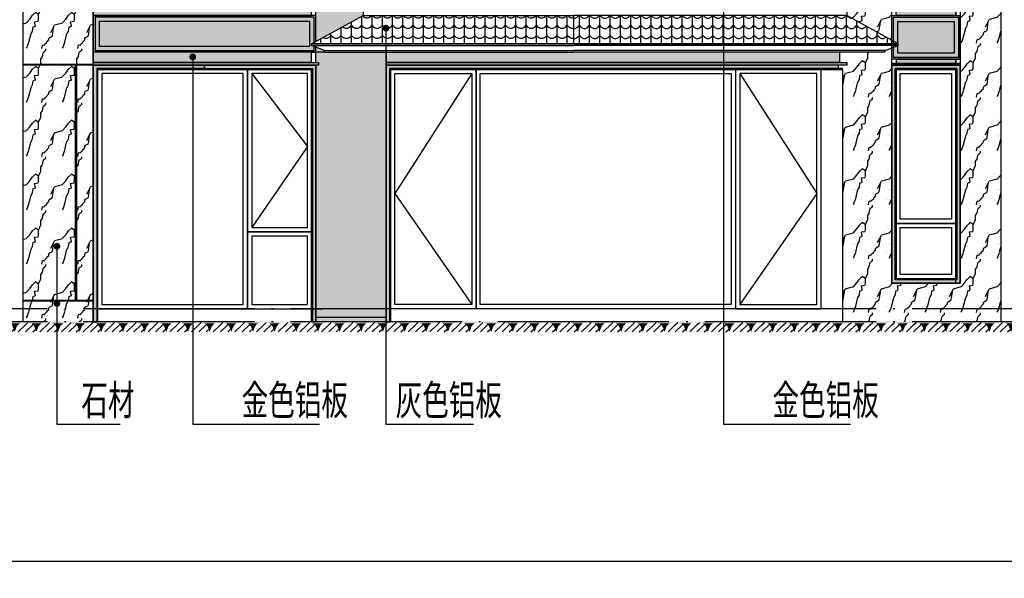
# Model space of a CAD drawing. Units: millimetres. Extents: x 224699 to 608237, y -2622 to 339432.
# Drawn here: x 269739 to 281239, y 102747 to 109278 of the extents above; entities that cross this region are included whole.
import ezdxf
from ezdxf.xclip import XClip

# ---------------------------------------------------------------- set-up
doc = ezdxf.new("R2010")
doc.units = ezdxf.units.MM
doc.header["$LTSCALE"] = 100
doc.header["$MEASUREMENT"] = 0
doc.header["$XCLIPFRAME"] = 0
doc.linetypes.add('GLA_DOTE', pattern=[24.2, 20, -2, 0.2, -2])
for name, color, linetype in [('A-ANNO-INDX', 6, 'Continuous'), ('A-ELEV-GLAZ-OPEN', 9, 'Continuous'), ('A-ELEV-OVLK-MEDM', 4, 'Continuous'), ('A-ELEV-OVLK-THIN', 153, 'Continuous'), ('A-PATT-DETL', 44, 'Continuous'), ('A-PATT-ELEV-B', 46, 'Continuous'), ('A-WALL-FNSH', 21, 'Continuous'), ('G-GRID', 251, 'GLA_DOTE'), ('G-GRID-BUBL', 4, 'Continuous'), ('PW-ELVE-E$0$A-ELEV-MULL', 3, 'Continuous'), ('PW-ELVE-E$0$A-ELEV-OVLK-THIN', 153, 'Continuous'), ('PW-ELVE-E$0$PM1$0$A-WINDOW', 143, 'Continuous')]:
    doc.layers.add(name, color=color, linetype=linetype)
doc.layers.add('A-PATT-ELEV-B1', color=49, linetype='Continuous', transparency=0.3)
doc.styles.add('GLA_T_A01_65', font='romans.shx', dxfattribs={"width": 0.65, "bigfont": 'hzdx.shx'})
doc.styles.add('GLA_T_G02_T3', font='romans.shx', dxfattribs={"width": 0.65, "bigfont": 'hzdx.shx'})
doc.dimstyles.new('DIMN-100', dxfattribs={"dimscale": 100, "dimtxt": 3, "dimasz": 1, "dimexe": 2, "dimexo": 1.25, "dimgap": 0.75, "dimtad": 1, "dimdec": 0, "dimzin": 0, "dimdsep": 46, "dimtxsty": 'GLA_T_G02_T3', "dimblk": 'TICK-3', "dimcen": 1, "dimclrd": 256, "dimclre": 256, "dimclrt": 7, "dimazin": 0, "dimtfac": 0.5, "dimtdec": 0, "dimtix": 1, "dimtmove": 2, "dimatfit": 3, "dimldrblk": 'TICK-arow', "dimfxl": 1, "dimtvp": 1, "dimtolj": 1, "dimtzin": 0, "dimlwd": -1, "dimlwe": -1, "dimarcsym": 0})
pattern_1 = [(41.9872125, (1545985, 1748312.61), (839.9999876, 630.0000138), [13.45362, -2811.80739]), (68.1985905, (1545785, 1748291.61), (419.9999997, 1260.0000006), [48.46648, -3344.18734]), (60.945396, (1545775, 1748267.61), (419.9999718, 630.0000179), [20.59126, -4303.57326]), (90, (1545785, 1748285.6), (420, -3e-14), [6, -623.99996]), (71.565051, (1545981, 1748300.61), (8e-07, 630.000001), [12.64911, -1315.5075]), (171.469234, (1545981, 1748300.61), (-419.9999986, 3.9e-06), [20.22375, -4226.76324]), (79.215702, (1545953, 1748261.61), (420.0000021, 2520.0000012), [42.75512, -4446.53202]), (62.1329961, (1545637.002, 1748453.61), (1679.999979586, 3150.00001232), [98.4124, -20568.19086]), (0, (1545643.05, 1748546), (0, 630), [0, -420]), (64.9831065, (1545915, 1748660.61), (840.0000021, 1889.9999987), [66.21178, -6886.02516]), (81.4391104, (1546077.002, 1748411.61), (839.99999855, 5669.999964246), [94.04786, -19656.00252]), (82.8749836, (1545845.002, 1748468.61), (419.99997477, 3150.00000316), [48.37355, -10110.07116]), (76.75948, (1545803.002, 1748336.61), (420.00000408, 1889.99999855), [104.78549, -10897.69128]), (0, (1545737.5, 1748336.9), (0, 630), [0, -420]), (0, (1545744.3, 1748330.2), (0, 630), [0, -420]), (0, (1545791.5, 1748363.9), (0, 630), [0, -420]), (0, (1545778, 1748438.1), (0, 630), [0, -420]), (59.0362434, (1545827.002, 1748438.61), (419.99996654, 630.00001807), [34.98571, -7312.01352]), (0, (1545844.96, 1748467.45), (0, 630), [0, -420]), (0, (1545791.5, 1748444.8), (0, 630), [0, -420]), (0, (1545811.76, 1748485.3), (0, 630), [0, -420]), (0, (1545791.5, 1748424.6), (0, 630), [0, -420]), (50.194429, (1546035, 1748381.61), (420.0000003, 630.0000003), [15.6205, -3264.68436]), (90, (1546035, 1748363.6), (420, -3e-14), [18, -611.99998]), (43.66778, (1546013, 1748342.61), (1260.00000095, 1259.99999754), [30.41381, -6356.48664]), (90, (1546013, 1748336.6), (420, -3e-14), [6, -623.99996]), (39.805571, (1545995, 1748321.61), (839.99998, 630.0000248), [23.43075, -4897.02654]), (0, (1545933.23, 1748363.9), (0, 630), [0, -420]), (0, (1546035.9, 1748382.9), (0, 630), [0, -420]), (0, (1546035.9, 1748382.9), (0, 630), [0, -420]), (29.3577535, (1546045, 1748393.61), (1259.9999974, 630.0000037), [36.71512, -3818.37242]), (0, (1546034.46, 1748424.6), (0, 630), [0, -420]), (146.309932, (1545915, 1748660.61), (-840.0000052, 629.9999891), [43.26662, -4499.72796]), (8.1301023, (1545869.002, 1748576.61), (4199.99997043, 629.99999626), [42.4264, -8867.11896]), (47.8624052, (1545775.002, 1748564.61), (1680.00000074, 1889.99999825), [56.63921, -11837.59458]), (14.6208739, (1545683.002, 1748540.61), (2519.99999306, 630.00002628), [95.07892, -9888.207]), (0, (1545717.3, 1748579.7), (0, 630), [0, -420]), (18.4349488, (1545851, 1748516.61), (1680.0000002, 629.999998), [18.97367, -3965.49615]), (16.699244, (1545869, 1748522.61), (419.9999916, 3.5e-05), [10.4403, -2182.02403]), (101.093723, (1545879.002, 1748525.61), (-840.00000734, 4409.99995873), [51.97114, -10861.96944]), (0, (1545825.26, 1748552.7), (0, 630), [0, -420]), (0, (1545868.8, 1748577.8), (0, 630), [0, -420]), (0, (1545811.76, 1748505.5), (0, 630), [0, -420]), (0, (1545757.8, 1748640.4), (0, 630), [0, -420]), (0, (1545737.5, 1748613.4), (0, 630), [0, -420]), (44.1449026, (1545845.002, 1748651.61), (1260.00000216, 1259.99999996), [47.38143, -9902.71884]), (54.5829447, (1545813.002, 1748606.61), (420.00000118, 629.99999752), [55.21775, -11540.50968]), (0, (1545845.57, 1748652), (0, 630), [0, -420]), (0, (1545784.77, 1748620.16), (0, 630), [0, -420]), (0, (1545845.57, 1748652), (0, 630), [0, -420]), (0, (1545813.07, 1748605.6), (0, 630), [0, -420]), (75.068583, (1545911, 1748582.61), (420, 1890.0000006), [15.52417, -3244.5525]), (90, (1545915, 1748597.6), (420, -3e-14), [63, -567]), (50.194429, (1545989, 1748861.61), (420.0000003, 630.0000003), [15.6205, -3264.68436]), (0, (1545872.5, 1748728.07), (0, 630), [0, -420]), (0, (1545886, 1748721.3), (0, 630), [0, -420]), (0, (1545832, 1748734.8), (0, 630), [0, -420]), (0, (1545899.5, 1748809), (0, 630), [0, -420]), (53.1301023, (1545943, 1748771.61), (420.0000006, 629.9999996), [30, -6269.99982]), (90, (1545943, 1748720.6), (420, -3e-14), [51, -578.99999]), (0, (1545943.07, 1748721.6), (0, 630), [0, -420]), (23.1985905, (1545975, 1748855.61), (1260.0000008, 630.0000003), [15.23155, -3183.39315]), (66.037511, (1545971, 1748846.61), (420, 1259.999999), [9.84886, -2058.41126]), (66.037511, (1545967, 1748837.61), (420, 1259.999999), [9.84886, -2058.41126]), (81.8698976, (1545961.002, 1748795.61), (420.0000018, 3150.0000003), [42.4264, -8867.11896]), (90, (1545999, 1748873.6), (420, -3e-14), [15, -615]), (0, (1545952.87, 1748894.6), (0, 630), [0, -420])]

# ---------------------------------------------------------------- blocks, each defined once
blk = doc.blocks.new('*U66')
at = {"layer": 'A-PATT-ELEV-B1'}
h = blk.add_hatch(color=256, dxfattribs=at)
h.dxf.hatch_style = 1
h.paths.add_polyline_path([(0, -3000), (0, 0), (4900, 0), (4900, -50), (50, -50), (50, -3000)])
at = {"layer": 'A-ELEV-OVLK-THIN'}
for points in [[(0, 0), (0, -3000), (50, -3000), (50, -50), (4900, -50), (4900, 0), (0, 0)], [(4900, -40), (40, -40)], [(40, -40), (40, -3000)], [(50, -50), (4900, -50)]]:
    blk.add_lwpolyline(points, dxfattribs=at)
at = {"layer": 'A-PATT-ELEV-B1'}
blk.add_lwpolyline([(0, -3000), (0, 0), (4900, 0), (4900, -50), (50, -50), (50, -3000)], close=True, dxfattribs=at)
blk = doc.blocks.new('*U92')
at = {"layer": 'A-PATT-ELEV-B1'}
h = blk.add_hatch(color=256, dxfattribs=at)
h.dxf.hatch_style = 1
h.paths.add_polyline_path([(0, -3000), (0, 0), (1300, 0), (1300, -50), (50, -50), (50, -3000)])
at = {"layer": 'A-ELEV-OVLK-THIN'}
for points in [[(0, 0), (0, -3000), (50, -3000), (50, -50), (1300, -50), (1300, 0), (0, 0)], [(1300, -40), (40, -40)], [(40, -40), (40, -3000)], [(50, -50), (1300, -50)]]:
    blk.add_lwpolyline(points, dxfattribs=at)
at = {"layer": 'A-PATT-ELEV-B1'}
blk.add_lwpolyline([(0, -3000), (0, 0), (1300, 0), (1300, -50), (50, -50), (50, -3000)], close=True, dxfattribs=at)
blk = doc.blocks.new('*U51')
at = {"layer": 'PW-ELVE-E$0$A-ELEV-MULL'}
for points in [[(750, -1900), (0, -1900), (0, 0), (750, 0)], [(2500, -2800), (750, -2800), (750, 0), (2500, 0)], [(750, -2800), (0, -2800), (0, -1900), (750, -1900)]]:
    blk.add_lwpolyline(points, close=True, dxfattribs=at)
at = {"layer": 'PW-ELVE-E$0$A-ELEV-OVLK-THIN'}
for points in [[(700, -1850), (50, -1850), (50, -50), (700, -50)], [(2450, -2750), (800, -2750), (800, -50), (2450, -50)], [(700, -2750), (50, -2750), (50, -1950), (700, -1950)]]:
    blk.add_lwpolyline(points, close=True, dxfattribs=at)
blk = doc.blocks.new('*U54')
at = {"layer": 'PW-ELVE-E$0$A-ELEV-MULL'}
for points in [[(1000, -2800), (0, -2800), (0, 0), (1000, 0)], [(4030, -2800), (1000, -2800), (1000, 0), (4030, 0)]]:
    blk.add_lwpolyline(points, close=True, dxfattribs=at)
at = {"layer": 'PW-ELVE-E$0$A-ELEV-OVLK-THIN'}
for points in [[(950, -2750), (50, -2750), (50, -50), (950, -50)], [(3980, -2750), (1050, -2750), (1050, -50), (3980, -50)]]:
    blk.add_lwpolyline(points, close=True, dxfattribs=at)
blk = doc.blocks.new('*U55')
at = {"layer": 'PW-ELVE-E$0$A-ELEV-MULL'}
blk.add_lwpolyline([(424022, -51670), (423022, -51670), (423022, -48870), (424022, -48870)], close=True, dxfattribs=at)
at = {"layer": 'PW-ELVE-E$0$A-ELEV-OVLK-THIN'}
blk.add_lwpolyline([(423972, -51620), (423072, -51620), (423072, -48920), (423972, -48920)], close=True, dxfattribs=at)
blk = doc.blocks.new('YQ0407114010')
blk.add_wipeout([(0, -50), (0, -40), (0, 0), (450, 0), (450, -40), (500, -40), (500, -50)]).dxf.layer = 'A-ELEV-OVLK-MEDM'
at = {"layer": 'A-PATT-ELEV-B1'}
h = blk.add_hatch(color=256, dxfattribs=at)
h.dxf.hatch_style = 1
h.paths.add_polyline_path([(450, -40), (450, 0), (0, 0), (0, -40)])
h = blk.add_hatch(color=256, dxfattribs=at)
h.dxf.hatch_style = 1
h.paths.add_polyline_path([(500, -50), (500, -40), (0, -40), (0, -50)])
at = {"layer": 'A-ELEV-OVLK-MEDM'}
blk.add_lwpolyline([(0, -50), (500, -50)], dxfattribs=at)
at = {"layer": 'A-ELEV-OVLK-THIN'}
for points in [[(450, 0), (0, 0)], [(450, 0), (450, -40)], [(500, -40), (0, -40)], [(0, -50), (500, -50)], [(500, -50), (500, -40)]]:
    blk.add_lwpolyline(points, dxfattribs=at)
blk = doc.blocks.new('*U64')
blk.add_wipeout([(0, 10), (820, 10), (820, 0), (0, 0)])
at = {"layer": 'A-ELEV-OVLK-MEDM'}
blk.add_lwpolyline([(0, 10), (820, 10), (820, 0), (0, 0)], close=True, dxfattribs=at)
blk = doc.blocks.new('*U58')
blk.add_wipeout([(0, 10), (2750, 10), (2750, 0), (0, 0)])
at = {"layer": 'A-ELEV-OVLK-MEDM'}
blk.add_lwpolyline([(0, 10), (2750, 10), (2750, 0), (0, 0)], close=True, dxfattribs=at)
blk = doc.blocks.new('*U71')
at = {"layer": 'A-PATT-ELEV-B'}
h = blk.add_hatch(color=256, dxfattribs=at)
h.dxf.hatch_style = 1
h.paths.add_polyline_path([(1425, 0), (-1175, 0), (-1175, -20), (1425, -20)])
h = blk.add_hatch(color=256, dxfattribs=at)
h.dxf.hatch_style = 1
h.paths.add_polyline_path([(1375, -70), (1375, -20), (-1175, -20), (-1175, -70)])
h = blk.add_hatch(color=256, dxfattribs=at)
h.dxf.hatch_style = 1
h.paths.add_polyline_path([(1425, -70), (-1175, -70), (-1175, -500), (1425, -500)])
h.paths.add_polyline_path([(1405, -90), (1405, -480), (-1155, -480), (-1155, -90)], flags=16)
h.paths.add_polyline_path([(1355, -140), (1355, -430), (-1105, -430), (-1105, -140)], flags=0)
h = blk.add_hatch(color=256, dxfattribs=at)
h.dxf.hatch_style = 1
h.paths.add_polyline_path([(1405, -90), (-1155, -90), (-1155, -480), (1405, -480)])
h.paths.add_polyline_path([(1355, -140), (1355, -430), (-1105, -430), (-1105, -140)], flags=16)
h = blk.add_hatch(color=256, dxfattribs=at)
h.dxf.hatch_style = 1
h.paths.add_polyline_path([(1355, -430), (1355, -140), (-1105, -140), (-1105, -430)])
at = {"layer": 'A-ELEV-OVLK-MEDM'}
for points in [[(1425, 0), (-1175, 0)], [(1425, -20), (1425, 0)], [(1425, -20), (-1175, -20)], [(1375, -70), (1375, -20)], [(1375, -500), (-1175, -500)]]:
    blk.add_lwpolyline(points, dxfattribs=at)
for points in [[(1425, -70), (-1175, -70), (-1175, -500), (1425, -500)], [(1405, -90), (-1155, -90), (-1155, -480), (1405, -480)], [(1355, -140), (-1105, -140), (-1105, -430), (1355, -430)]]:
    blk.add_lwpolyline(points, close=True, dxfattribs=at)
at = {"layer": 'A-PATT-ELEV-B'}
for points in [[(1425, 0), (-1175, 0), (-1175, -20), (1425, -20)], [(1375, -20), (-1175, -20), (-1175, -70), (1375, -70), (1375, -20)]]:
    blk.add_lwpolyline(points, close=True, dxfattribs=at)
blk = doc.blocks.new('*U60')
blk.add_wipeout([(-3300, -500), (-3300, 0), (0, 0), (0, -20), (-50, -20), (-50, -70), (550, -400), (550, -420), (400, -480), (400, -500)])
at = {"layer": 'A-PATT-DETL'}
h = blk.add_hatch(dxfattribs=at)
h.set_pattern_fill('弯瓦屋面', color=252, scale=60)
h.set_pattern_definition([(0, (-578076.71, -2067144.03), (120, 120), [24, -96]), (45, (-578028.71, -2067132.03), (1e-14, 120), [33.941125, -135.764502]), (90, (-578004.71, -2067108.03), (-120, 120), [120]), (135, (-577980.71, -2067132.03), (-120, 1e-14), [33.941125, -135.764502]), (26.5650512, (-578052.707, -2067144.026), (120, 1e-07), [26.832, -241.496157]), (333.4349488, (-577980.707, -2067132.026), (120, -1e-07), [26.832, -241.496157])])
h.paths.add_polyline_path([(550, -400), (-50, -70), (-3300, -70), (-3300, -400)])
at = {"layer": 'A-ELEV-OVLK-MEDM'}
for p, q in [((0, 0), (-3300, 0)), ((0, -20), (0, 0)), ((-50, -20), (-3300, -20)), ((-50, -70), (-3300, -70)), ((0, -20), (-50, -20)), ((-50, -20), (-50, -70)), ((550, -400), (-3300, -400)), ((550, -420), (-3300, -420)), ((400, -480), (-3300, -480)), ((400, -500), (-3300, -500))]:
    blk.add_line(p, q, dxfattribs=at)
for points in [[(0, -20), (0, 0)], [(550, -400), (-50, -70)], [(400, -480), (550, -420), (550, -400)], [(400, -500), (400, -480)]]:
    blk.add_lwpolyline(points, dxfattribs=at)
at = {"layer": 'A-PATT-DETL', "color": 252}
blk.add_lwpolyline([(550, -400), (-50, -70), (-3300, -70), (-3300, -400)], close=True, dxfattribs=at)
blk = doc.blocks.new('*U70')
blk.add_wipeout([(0, -150), (0, -120), (0, 0), (5300, 0), (5300, -120), (5380, -120), (5380, -150)])
at = {"layer": 'A-PATT-ELEV-B'}
h = blk.add_hatch(color=256, dxfattribs=at)
h.dxf.hatch_style = 1
h.paths.add_polyline_path([(0, 0), (0, -120), (5300, -120), (5300, 0)])
h = blk.add_hatch(color=256, dxfattribs=at)
h.dxf.hatch_style = 1
h.paths.add_polyline_path([(0, -120), (5380, -120), (5380, -150), (0, -150)])
at = {"layer": 'A-ELEV-OVLK-THIN'}
for points in [[(5300, 0), (0, 0), (0, -120), (5300, -120), (5300, 0)], [(0, -120), (5380, -120), (5380, -150), (0, -150)]]:
    blk.add_lwpolyline(points, close=True, dxfattribs=at)
at = {"layer": 'A-PATT-ELEV-B'}
for points in [[(5300, 0), (0, 0), (0, -120), (5300, -120), (5300, 0)], [(0, -120), (5380, -120), (5380, -150), (0, -150)]]:
    blk.add_lwpolyline(points, close=True, dxfattribs=at)
at = {"layer": 'A-WALL-FNSH'}
for points in [[(5300, -120), (0, -120)], [(5300, -150), (0, -150)]]:
    blk.add_lwpolyline(points, dxfattribs=at)
blk = doc.blocks.new('*U72')
blk.add_wipeout([(0, -150), (0, -120), (0, 0), (2550, 0), (2550, -120), (2630, -120), (2630, -150)])
at = {"layer": 'A-PATT-ELEV-B'}
h = blk.add_hatch(color=256, dxfattribs=at)
h.dxf.hatch_style = 1
h.paths.add_polyline_path([(0, 0), (0, -120), (2550, -120), (2550, 0)])
h = blk.add_hatch(color=256, dxfattribs=at)
h.dxf.hatch_style = 1
h.paths.add_polyline_path([(0, -120), (2630, -120), (2630, -150), (0, -150)])
at = {"layer": 'A-ELEV-OVLK-THIN'}
for points in [[(2550, 0), (0, 0), (0, -120), (2550, -120), (2550, 0)], [(0, -120), (2630, -120), (2630, -150), (0, -150)]]:
    blk.add_lwpolyline(points, close=True, dxfattribs=at)
at = {"layer": 'A-PATT-ELEV-B'}
for points in [[(2550, 0), (0, 0), (0, -120), (2550, -120), (2550, 0)], [(0, -120), (2630, -120), (2630, -150), (0, -150)]]:
    blk.add_lwpolyline(points, close=True, dxfattribs=at)
at = {"layer": 'A-WALL-FNSH'}
for points in [[(2550, -120), (0, -120)], [(2550, -150), (0, -150)]]:
    blk.add_lwpolyline(points, dxfattribs=at)
blk = doc.blocks.new('*U88')
blk.add_wipeout([(-2510, -500), (-2510, 0), (0, 0), (0, -20), (-50, -20), (-50, -70), (550, -400), (550, -420), (400, -480), (400, -500)])
at = {"layer": 'A-PATT-DETL'}
h = blk.add_hatch(dxfattribs=at)
h.set_pattern_fill('弯瓦屋面', color=252, scale=60)
h.set_pattern_definition([(0, (-577286.71, -2067144.03), (120, 120), [24, -96]), (45, (-577238.71, -2067132.03), (1e-14, 120), [33.941125, -135.764502]), (90, (-577214.71, -2067108.03), (-120, 120), [120]), (135, (-577190.71, -2067132.03), (-120, 1e-14), [33.941125, -135.764502]), (26.5650512, (-577262.707, -2067144.026), (120, 1e-07), [26.832, -241.496157]), (333.4349488, (-577190.707, -2067132.026), (120, -1e-07), [26.832, -241.496157])])
h.paths.add_polyline_path([(550, -400), (-50, -70), (-2510, -70), (-2510, -400)])
at = {"layer": 'A-ELEV-OVLK-MEDM'}
for p, q in [((0, 0), (-2510, 0)), ((0, -20), (0, 0)), ((-50, -20), (-2510, -20)), ((-50, -70), (-2510, -70)), ((0, -20), (-50, -20)), ((-50, -20), (-50, -70)), ((550, -400), (-2510, -400)), ((550, -420), (-2510, -420)), ((400, -480), (-2510, -480)), ((400, -500), (-2510, -500))]:
    blk.add_line(p, q, dxfattribs=at)
for points in [[(0, -20), (0, 0)], [(550, -400), (-50, -70)], [(400, -480), (550, -420), (550, -400)], [(400, -500), (400, -480)]]:
    blk.add_lwpolyline(points, dxfattribs=at)
at = {"layer": 'A-PATT-DETL', "color": 252}
blk.add_lwpolyline([(550, -400), (-50, -70), (-2510, -70), (-2510, -400)], close=True, dxfattribs=at)
blk = doc.blocks.new('*U83')
at = {"layer": 'PW-ELVE-E$0$A-ELEV-MULL'}
for points in [[(-750, 650), (-50, 650), (-50, 2450), (-750, 2450)], [(-750, 0), (-50, 0), (-50, 650), (-750, 650)]]:
    blk.add_lwpolyline(points, close=True, dxfattribs=at)
at = {"layer": 'PW-ELVE-E$0$A-ELEV-OVLK-THIN'}
for points in [[(-700, 700), (-100, 700), (-100, 2400), (-700, 2400)], [(-700, 50), (-100, 50), (-100, 600), (-700, 600)]]:
    blk.add_lwpolyline(points, close=True, dxfattribs=at)
blk = doc.blocks.new('*U84')
at = {"layer": 'A-PATT-ELEV-B1'}
h = blk.add_hatch(color=256, dxfattribs=at)
h.dxf.hatch_style = 1
h.paths.add_polyline_path([(750, 50), (50, 50), (50, 2600), (750, 2600)], flags=16)
h.paths.add_polyline_path([(0, 2650), (800, 2650), (800, 0), (0, 0)])
for points in [[(0, 2650), (800, 2650), (800, 0), (0, 0)], [(750, 50), (50, 50), (50, 2600), (750, 2600)]]:
    blk.add_lwpolyline(points, close=True)
at = {"layer": 'A-ELEV-OVLK-THIN'}
blk.add_line((40, 2610), (810, 2610), dxfattribs=at)
for points in [[(0, 100), (850, 100), (850, 2650), (0, 2650), (0, 100)], [(40, 2610), (40, 140), (810, 140), (810, 2610)]]:
    blk.add_lwpolyline(points, dxfattribs=at)
blk.add_lwpolyline([(50, 150), (50, 2600), (800, 2600), (800, 150)], close=True, dxfattribs=at)
at = {"layer": 'A-PATT-ELEV-B1'}
for points in [[(0, 2650), (850, 2650), (850, 100), (0, 100)], [(0, 2650), (800, 2650), (800, 0), (0, 0)], [(800, 150), (50, 150), (50, 2600), (800, 2600)], [(750, 50), (50, 50), (50, 2600), (750, 2600)]]:
    blk.add_lwpolyline(points, close=True, dxfattribs=at)
blk = doc.blocks.new('*U86')
at = {"layer": 'A-PATT-ELEV-B1'}
h = blk.add_hatch(color=256, dxfattribs=at)
h.dxf.hatch_style = 1
h.paths.add_polyline_path([(50, -2500), (750, -2500), (750, -50), (50, -50)], flags=16)
h.paths.add_polyline_path([(800, 0), (0, 0), (0, -2550), (800, -2550)])
for points in [[(800, 0), (0, 0), (0, -2550), (800, -2550)], [(50, -2500), (750, -2500), (750, -50), (50, -50)]]:
    blk.add_lwpolyline(points, close=True)
at = {"layer": 'A-ELEV-OVLK-THIN'}
blk.add_line((760, -40), (40, -40), dxfattribs=at)
for points in [[(800, -2550), (0, -2550), (0, 0), (800, 0), (800, -2550)], [(760, -40), (760, -2510), (40, -2510), (40, -40)]]:
    blk.add_lwpolyline(points, dxfattribs=at)
blk.add_lwpolyline([(750, -2500), (750, -50), (50, -50), (50, -2500)], close=True, dxfattribs=at)
at = {"layer": 'A-PATT-ELEV-B1'}
for points in [[(800, 0), (0, 0), (0, -2550), (800, -2550)], [(800, 0), (0, 0), (0, -2550), (800, -2550)], [(50, -2500), (750, -2500), (750, -50), (50, -50)], [(50, -2500), (750, -2500), (750, -50), (50, -50)]]:
    blk.add_lwpolyline(points, close=True, dxfattribs=at)
blk = doc.blocks.new('YQ04071356001')
at = {"layer": 'A-PATT-ELEV-B'}
h = blk.add_hatch(color=256, dxfattribs=at)
h.dxf.hatch_style = 1
h.paths.add_polyline_path([(625, 0), (1425, 0), (1425, -20), (625, -20)])
h = blk.add_hatch(color=256, dxfattribs=at)
h.dxf.hatch_style = 1
h.paths.add_polyline_path([(1425, 0), (1425, -20)])
h = blk.add_hatch(color=256, dxfattribs=at)
h.dxf.hatch_style = 1
h.paths.add_polyline_path([(625, -70), (625, -580), (1425, -580), (1425, -70)])
h.paths.add_polyline_path([(645, -90), (1405, -90), (1405, -560), (645, -560)], flags=16)
h.paths.add_polyline_path([(695, -140), (1355, -140), (1355, -510), (695, -510)], flags=0)
h = blk.add_hatch(color=256, dxfattribs=at)
h.dxf.hatch_style = 1
h.paths.add_polyline_path([(645, -90), (645, -560), (1405, -560), (1405, -90)])
h.paths.add_polyline_path([(695, -140), (1355, -140), (1355, -510), (695, -510)], flags=16)
h = blk.add_hatch(color=256, dxfattribs=at)
h.dxf.hatch_style = 1
h.paths.add_polyline_path([(1375, -70), (675, -70), (675, -20), (1375, -20)])
h = blk.add_hatch(color=256, dxfattribs=at)
h.dxf.hatch_style = 1
h.paths.add_polyline_path([(1425, -500), (1425, -70), (1025, -70), (1025, -500)])
h = blk.add_hatch(color=256, dxfattribs=at)
h.dxf.hatch_style = 1
h.paths.add_polyline_path([(1405, -480), (1405, -90), (1045, -90), (1045, -480)])
h = blk.add_hatch(color=256, dxfattribs=at)
h.dxf.hatch_style = 1
h.paths.add_polyline_path([(695, -140), (695, -510), (1355, -510), (1355, -140)])
h = blk.add_hatch(color=256, dxfattribs=at)
h.dxf.hatch_style = 1
h.paths.add_polyline_path([(1355, -430), (1355, -140), (1095, -140), (1095, -430)])
h = blk.add_hatch(color=256, dxfattribs=at)
h.dxf.hatch_style = 1
h.paths.add_polyline_path([(625, -650), (1425, -650), (1425, -630), (625, -630)])
h = blk.add_hatch(color=256, dxfattribs=at)
h.dxf.hatch_style = 1
h.paths.add_polyline_path([(1375, -580), (675, -580), (675, -630), (1375, -630)])
h = blk.add_hatch(color=256, dxfattribs=at)
h.dxf.hatch_style = 1
h.paths.add_polyline_path([(1425, -650), (1425, -630)])
at = {"layer": 'A-ELEV-OVLK-MEDM'}
for points in [[(625, 0), (1425, 0)], [(625, -20), (625, 0)], [(1425, 0), (1425, 0)], [(1425, -20), (1425, 0)], [(625, -20), (1425, -20)], [(675, -70), (675, -20)], [(1375, -70), (1375, -20)], [(1425, -20), (1425, -20)], [(625, -630), (1425, -630)], [(625, -630), (625, -650)], [(625, -650), (1425, -650)], [(675, -580), (1425, -580)], [(675, -580), (675, -630)], [(1375, -580), (1425, -580)], [(1375, -580), (1375, -630)], [(1425, -630), (1425, -630)], [(1425, -630), (1425, -650)], [(1425, -650), (1425, -650)]]:
    blk.add_lwpolyline(points, dxfattribs=at)
for points in [[(625, 0), (1425, 0), (1425, -650), (625, -650)], [(625, -70), (1425, -70), (1425, -580), (625, -580)], [(645, -90), (1405, -90), (1405, -560), (645, -560)], [(1425, -70), (1425, -70), (1425, -580), (1425, -580)], [(695, -140), (1355, -140), (1355, -510), (695, -510)], [(675, -630), (1375, -630), (1375, -580), (675, -580), (675, -630)]]:
    blk.add_lwpolyline(points, close=True, dxfattribs=at)
at = {"layer": 'A-PATT-ELEV-B'}
for points in [[(625, 0), (1425, 0), (1425, -20), (625, -20)], [(1425, 0), (1425, 0), (1425, -20), (1425, -20)], [(675, -20), (1375, -20), (1375, -70), (675, -70), (675, -20)], [(625, -650), (1425, -650), (1425, -630), (625, -630)], [(1425, -650), (1425, -650), (1425, -630), (1425, -630)]]:
    blk.add_lwpolyline(points, close=True, dxfattribs=at)
blk = doc.blocks.new('nanlimianan')
at = {"layer": 'A-PATT-DETL'}
h = blk.add_hatch(dxfattribs=at)
h.set_pattern_fill('大理石', color=253, scale=140)
h.set_pattern_definition([(41.987212, (973108.29, -321931.42), (839.999988, 630.000014), [13.45362, -2811.8074]), (68.19859, (972908.295, -321952.416), (420, 1260.0000006), [48.46648, -3344.18734]), (60.945396, (972898.295, -321976.416), (419.999972, 630.000018), [20.59126, -4303.57326]), (90, (972908.3, -321958.4), (420, -3e-14), [6, -623.99996]), (71.56505, (973104.3, -321943.42), (8e-07, 630), [12.6491, -1315.5075]), (171.469234, (973104.295, -321943.416), (-419.9999986, 4e-06), [20.22375, -4226.76324]), (79.215702, (973076.295, -321982.416), (420.000002, 2520.000001), [42.75512, -4446.53202]), (62.1329961, (972760.295, -321790.416), (1679.99997959, 3150.00001232), [98.4124, -20568.19086]), (0, (972766.34, -321698.05), (0, 630), [0, -420]), (64.9831065, (973038.295, -321583.416), (840.0000021, 1889.9999987), [66.21178, -6886.02516]), (81.4391104, (973200.295, -321832.416), (839.99999855, 5669.99996425), [94.04786, -19656.00252]), (82.8749836, (972968.295, -321775.416), (419.9999748, 3150.00000316), [48.37355, -10110.07116]), (76.75948, (972926.295, -321907.416), (420.0000041, 1889.99999855), [104.7855, -10897.69128]), (0, (972860.8, -321907.1), (0, 630), [0, -420]), (0, (972867.6, -321913.85), (0, 630), [0, -420]), (0, (972914.8, -321880.13), (0, 630), [0, -420]), (0, (972901.3, -321805.95), (0, 630), [0, -420]), (59.0362434, (972950.295, -321805.416), (419.9999665, 630.000018), [34.9857, -7312.01352]), (0, (972968.25, -321776.6), (0, 630), [0, -420]), (0, (972914.8, -321799.2), (0, 630), [0, -420]), (0, (972935.05, -321758.74), (0, 630), [0, -420]), (0, (972914.8, -321819.44), (0, 630), [0, -420]), (50.194429, (973158.295, -321862.416), (420, 630), [15.6205, -3264.68436]), (90, (973158.3, -321880.4), (420, -3e-14), [18, -611.99998]), (43.66778, (973136.295, -321901.416), (1260.000001, 1259.9999975), [30.4138, -6356.48664]), (90, (973136.3, -321907.4), (420, -3e-14), [6, -623.99996]), (39.805571, (973118.295, -321922.416), (839.99998, 630.0000248), [23.43075, -4897.02654]), (0, (973056.5, -321880.13), (0, 630), [0, -420]), (0, (973159.2, -321861.1), (0, 630), [0, -420]), (0, (973159.2, -321861.1), (0, 630), [0, -420]), (29.3577535, (973168.295, -321850.416), (1259.9999974, 630.000004), [36.71512, -3818.37242]), (0, (973157.75, -321819.44), (0, 630), [0, -420]), (146.309932, (973038.295, -321583.416), (-840.000005, 629.999989), [43.2666, -4499.72796]), (8.1301023, (972992.295, -321667.416), (4199.9999704, 629.9999963), [42.4264, -8867.11896]), (47.8624052, (972898.295, -321679.416), (1680.00000074, 1889.99999825), [56.6392, -11837.59458]), (14.620874, (972806.295, -321703.416), (2519.99999306, 630.0000263), [95.0789, -9888.207]), (0, (972840.6, -321664.3), (0, 630), [0, -420]), (18.434949, (972974.295, -321727.416), (1680, 629.999998), [18.97367, -3965.49615]), (16.699244, (972992.3, -321721.42), (419.999992, 3.5e-05), [10.4403, -2182.02403]), (101.093723, (973002.295, -321718.416), (-840.00000734, 4409.9999587), [51.97114, -10861.96944]), (0, (972948.55, -321691.3), (0, 630), [0, -420]), (0, (972992.1, -321666.23), (0, 630), [0, -420]), (0, (972935.05, -321738.5), (0, 630), [0, -420]), (0, (972881.07, -321603.6), (0, 630), [0, -420]), (0, (972860.8, -321630.6), (0, 630), [0, -420]), (44.1449026, (972968.295, -321592.416), (1260.0000022, 1259.99999996), [47.38143, -9902.71884]), (54.5829447, (972936.295, -321637.416), (420.0000012, 629.9999975), [55.21775, -11540.50968]), (0, (972968.86, -321592), (0, 630), [0, -420]), (0, (972908.06, -321623.86), (0, 630), [0, -420]), (0, (972968.86, -321592), (0, 630), [0, -420]), (0, (972936.36, -321638.4), (0, 630), [0, -420]), (75.068583, (973034.295, -321661.416), (420, 1890.0000006), [15.52417, -3244.5525]), (90, (973038.3, -321646.4), (420, -3e-14), [63, -567]), (50.194429, (973112.295, -321382.416), (420, 630), [15.6205, -3264.68436]), (0, (972995.8, -321515.96), (0, 630), [0, -420]), (0, (973009.3, -321522.7), (0, 630), [0, -420]), (0, (972955.3, -321509.2), (0, 630), [0, -420]), (0, (973022.8, -321435.03), (0, 630), [0, -420]), (53.1301023, (973066.295, -321472.416), (420.0000006, 629.9999996), [30, -6269.99982]), (90, (973066.3, -321523.4), (420, -3e-14), [51, -579]), (0, (973066.36, -321522.4), (0, 630), [0, -420]), (23.19859, (973098.295, -321388.416), (1260.000001, 630), [15.23155, -3183.39315]), (66.037511, (973094.3, -321397.42), (420, 1260), [9.84886, -2058.41126]), (66.037511, (973090.3, -321406.42), (420, 1260), [9.84886, -2058.41126]), (81.8698976, (973084.295, -321448.416), (420.0000018, 3150.0000003), [42.4264, -8867.11896]), (90, (973122.3, -321370.4), (420, -3e-14), [15, -615]), (0, (973076.16, -321349.4), (0, 630), [0, -420])])
h.paths.add_polyline_path([(239519, 85747), (238699, 85747), (238699, 95497), (239519, 95497)])
h = blk.add_hatch(dxfattribs=at)
h.set_pattern_fill('大理石', color=253, scale=140)
h.set_pattern_definition([(41.987212, (973108.29, -321931.42), (839.999988, 630.000014), [13.45362, -2811.8074]), (68.19859, (972908.295, -321952.416), (420, 1260.0000006), [48.46648, -3344.18734]), (60.945396, (972898.295, -321976.416), (419.999972, 630.000018), [20.59126, -4303.57326]), (90, (972908.3, -321958.4), (420, -3e-14), [6, -623.99996]), (71.56505, (973104.3, -321943.42), (8e-07, 630), [12.6491, -1315.5075]), (171.469234, (973104.295, -321943.416), (-419.9999986, 4e-06), [20.22375, -4226.76324]), (79.215702, (973076.295, -321982.416), (420.000002, 2520.000001), [42.75512, -4446.53202]), (62.1329961, (972760.295, -321790.416), (1679.99997959, 3150.00001232), [98.4124, -20568.19086]), (0, (972766.34, -321698.05), (0, 630), [0, -420]), (64.9831065, (973038.295, -321583.416), (840.0000021, 1889.9999987), [66.21178, -6886.02516]), (81.4391104, (973200.295, -321832.416), (839.99999855, 5669.99996425), [94.04786, -19656.00252]), (82.8749836, (972968.295, -321775.416), (419.9999748, 3150.00000316), [48.37355, -10110.07116]), (76.75948, (972926.295, -321907.416), (420.0000041, 1889.99999855), [104.7855, -10897.69128]), (0, (972860.8, -321907.1), (0, 630), [0, -420]), (0, (972867.6, -321913.85), (0, 630), [0, -420]), (0, (972914.8, -321880.13), (0, 630), [0, -420]), (0, (972901.3, -321805.95), (0, 630), [0, -420]), (59.0362434, (972950.295, -321805.416), (419.9999665, 630.000018), [34.9857, -7312.01352]), (0, (972968.25, -321776.6), (0, 630), [0, -420]), (0, (972914.8, -321799.2), (0, 630), [0, -420]), (0, (972935.05, -321758.74), (0, 630), [0, -420]), (0, (972914.8, -321819.44), (0, 630), [0, -420]), (50.194429, (973158.295, -321862.416), (420, 630), [15.6205, -3264.68436]), (90, (973158.3, -321880.4), (420, -3e-14), [18, -611.99998]), (43.66778, (973136.295, -321901.416), (1260.000001, 1259.9999975), [30.4138, -6356.48664]), (90, (973136.3, -321907.4), (420, -3e-14), [6, -623.99996]), (39.805571, (973118.295, -321922.416), (839.99998, 630.0000248), [23.43075, -4897.02654]), (0, (973056.5, -321880.13), (0, 630), [0, -420]), (0, (973159.2, -321861.1), (0, 630), [0, -420]), (0, (973159.2, -321861.1), (0, 630), [0, -420]), (29.3577535, (973168.295, -321850.416), (1259.9999974, 630.000004), [36.71512, -3818.37242]), (0, (973157.75, -321819.44), (0, 630), [0, -420]), (146.309932, (973038.295, -321583.416), (-840.000005, 629.999989), [43.2666, -4499.72796]), (8.1301023, (972992.295, -321667.416), (4199.9999704, 629.9999963), [42.4264, -8867.11896]), (47.8624052, (972898.295, -321679.416), (1680.00000074, 1889.99999825), [56.6392, -11837.59458]), (14.620874, (972806.295, -321703.416), (2519.99999306, 630.0000263), [95.0789, -9888.207]), (0, (972840.6, -321664.3), (0, 630), [0, -420]), (18.434949, (972974.295, -321727.416), (1680, 629.999998), [18.97367, -3965.49615]), (16.699244, (972992.3, -321721.42), (419.999992, 3.5e-05), [10.4403, -2182.02403]), (101.093723, (973002.295, -321718.416), (-840.00000734, 4409.9999587), [51.97114, -10861.96944]), (0, (972948.55, -321691.3), (0, 630), [0, -420]), (0, (972992.1, -321666.23), (0, 630), [0, -420]), (0, (972935.05, -321738.5), (0, 630), [0, -420]), (0, (972881.07, -321603.6), (0, 630), [0, -420]), (0, (972860.8, -321630.6), (0, 630), [0, -420]), (44.1449026, (972968.295, -321592.416), (1260.0000022, 1259.99999996), [47.38143, -9902.71884]), (54.5829447, (972936.295, -321637.416), (420.0000012, 629.9999975), [55.21775, -11540.50968]), (0, (972968.86, -321592), (0, 630), [0, -420]), (0, (972908.06, -321623.86), (0, 630), [0, -420]), (0, (972968.86, -321592), (0, 630), [0, -420]), (0, (972936.36, -321638.4), (0, 630), [0, -420]), (75.068583, (973034.295, -321661.416), (420, 1890.0000006), [15.52417, -3244.5525]), (90, (973038.3, -321646.4), (420, -3e-14), [63, -567]), (50.194429, (973112.295, -321382.416), (420, 630), [15.6205, -3264.68436]), (0, (972995.8, -321515.96), (0, 630), [0, -420]), (0, (973009.3, -321522.7), (0, 630), [0, -420]), (0, (972955.3, -321509.2), (0, 630), [0, -420]), (0, (973022.8, -321435.03), (0, 630), [0, -420]), (53.1301023, (973066.295, -321472.416), (420.0000006, 629.9999996), [30, -6269.99982]), (90, (973066.3, -321523.4), (420, -3e-14), [51, -579]), (0, (973066.36, -321522.4), (0, 630), [0, -420]), (23.19859, (973098.295, -321388.416), (1260.000001, 630), [15.23155, -3183.39315]), (66.037511, (973094.3, -321397.42), (420, 1260), [9.84886, -2058.41126]), (66.037511, (973090.3, -321406.42), (420, 1260), [9.84886, -2058.41126]), (81.8698976, (973084.295, -321448.416), (420.0000018, 3150.0000003), [42.4264, -8867.11896]), (90, (973122.3, -321370.4), (420, -3e-14), [15, -615]), (0, (973076.16, -321349.4), (0, 630), [0, -420])])
h.paths.add_polyline_path([(236099, 89397), (235279, 89397), (235279, 85747), (236099, 85747)])
h = blk.add_hatch(dxfattribs=at)
h.set_pattern_fill('大理石', color=253, scale=140)
h.set_pattern_definition(pattern_1)
h.paths.add_polyline_path([(246699, 89397), (246224, 89397), (246224, 89377), (246224, 88747), (246224, 86197), (245424, 86197), (245424, 88747), (245424, 88767), (245424, 88947), (245349, 88917), (245349, 88897), (244849, 88897), (244849, 88777), (244899, 88777), (244899, 88747), (244849, 88747), (244849, 85747), (246699, 85747)])
h = blk.add_hatch(dxfattribs=at)
h.set_pattern_fill('大理石', color=253, scale=140)
h.set_pattern_definition(pattern_1)
h.paths.add_polyline_path([(245424, 89327), (245424, 89397), (244949, 89397), (244949, 89377), (244899, 89377), (244899, 89327), (245424, 89038)])
at = {"layer": 'A-ELEV-GLAZ-OPEN'}
for points in [[(237949, 88647), (238599, 87797), (237949, 86847)], [(240519, 88647), (239619, 87247), (240519, 85947)]]:
    blk.add_lwpolyline(points, dxfattribs=at)
at = {"layer": 'A-ELEV-OVLK-MEDM'}
blk.add_line((236099, 85747), (236099, 88897), dxfattribs=at)
blk.add_lwpolyline([(239519, 85797), (238699, 85797), (238699, 95497), (239519, 95497)], close=True, dxfattribs=at)
for points in [[(238979, 88897), (236099, 88897)], [(236099, 88777), (236099, 88897)]]:
    blk.add_lwpolyline(points, dxfattribs=at)
at = {"layer": 'A-ELEV-OVLK-THIN'}
blk.add_lwpolyline([(246699, 92997), (246699, 85747)], dxfattribs=at)
at = {"layer": 'A-WALL-FNSH', "color": 4}
blk.add_lwpolyline([(236149, 85897), (238779, 85897)], dxfattribs=at)
for name, p in [('*U71', (237274, 89397)), ('*U92', (236099, 88747)), ('*U86', (245424, 88747))]:
    blk.add_blockref(name, p)
at = {"xscale": -1}
for name, p in [('*U92', (238699, 88747)), ('*U55', (667621, 137567))]:
    blk.add_blockref(name, p, dxfattribs=at)
at = {"layer": 'A-ELEV-OVLK-MEDM'}
blk.add_blockref('*U66', (239519, 88747), dxfattribs=at)
at = {"layer": 'A-ELEV-OVLK-MEDM', "xscale": -1}
blk.add_blockref('*U83', (245424, 86247), dxfattribs=at)
at = {"layer": 'A-ELEV-OVLK-MEDM'}
ref = blk.add_blockref('*U84', (246224, 86097), dxfattribs=dict(at, xscale=-1))
XClip(ref).set_block_clipping_path([(0, 100), (580.0000001071, 2650.000000041)])
at = {"layer": 'PW-ELVE-E$0$A-ELEV-MULL'}
blk.add_blockref('*U54', (239569, 88697), dxfattribs=at)
at = {"layer": 'PW-ELVE-E$0$PM1$0$A-WINDOW', "xscale": -1}
blk.add_blockref('*U51', (238649, 88697), dxfattribs=at)
blk.add_blockref('*U60', (244949, 89397))
at = {"layer": 'A-ELEV-OVLK-MEDM'}
for name, p in [('*U64', (235279, 88747)), ('YQ0407114010', (244349, 88747)), ('*U64', (235279, 85987))]:
    blk.add_blockref(name, p, dxfattribs=at)
at = {"layer": 'A-ELEV-GLAZ-OPEN'}
blk.add_lwpolyline([(243649, 88647), (244549, 87247), (243649, 85947)], dxfattribs=at)
at = {"layer": 'A-ELEV-OVLK-MEDM'}
blk.add_line((235279, 85747), (235279, 95497), dxfattribs=at)
blk.add_blockref('YQ04071356001', (244799, 89397))
for name, p in [('*U72', (236099, 88897)), ('*U70', (239519, 88897))]:
    blk.add_blockref(name, p, dxfattribs=at)
at = {"layer": 'A-ELEV-OVLK-MEDM', "rotation": 270}
blk.add_blockref('*U58', (235891, 88747), dxfattribs=at)
at = {"layer": 'A-ELEV-OVLK-MEDM'}
blk.add_line((236099, 85747), (236099, 95497), dxfattribs=at)
blk.add_lwpolyline([(244849, 88697), (244849, 85747)], dxfattribs=at)
at = {"xscale": -1}
blk.add_blockref('*U88', (239199, 89397), dxfattribs=at)
blk = doc.blocks.new('grthrhrthrhht')
at = {"layer": 'A-ANNO-INDX'}
for points in [[(239557, 109179, 1), (239477, 109179, 1)], [(239557, 109179, 1), (239477, 109179, 1)], [(237300, 108842, 1), (237220, 108842, 1)], [(237300, 108842, 1), (237220, 108842, 1)], [(235714, 106629, 1), (235634, 106629, 1)], [(235714, 105960, 1), (235634, 105960, 1)]]:
    blk.add_hatch(color=256, dxfattribs=at).paths.add_polyline_path(points, flags=17)
for p, q in [((243461, 109377), (243461, 104551)), ((243461, 109377), (243461, 104551)), ((239517, 109179), (239517, 104551)), ((239517, 109179), (239517, 104551)), ((237260, 108842), (237260, 104551)), ((237260, 108842), (237260, 104551)), ((235674, 106629), (235674, 104551)), ((235674, 105960), (235674, 104551)), ((235674, 104551), (236414, 104551)), ((237260, 104551), (238741, 104551)), ((239517, 104551), (240540, 104551)), ((243461, 104551), (244941, 104551))]:
    blk.add_line(p, q, dxfattribs=at)
at = {"layer": 'A-ANNO-INDX', "color": 7, "style": 'GLA_T_A01_65', "width": 0.65}
for s, p in [('石材', (235959, 104656)), ('金色铝板', (237831, 104656)), ('灰色铝板', (239630, 104656)), ('金色铝板', (244031, 104656))]:
    blk.add_text(s, height=350, dxfattribs=at).set_placement(p)
blk = doc.blocks.new('$LinePat$自然土壤')
at = {"color": 0}
for p, q in [((0, -90), (71, -19)), ((0, -300), (211, -89)), ((210, -300), (286, -224)), ((420, -300), (630, -90))]:
    blk.add_line(p, q, dxfattribs=at)
for points in [[(0, 0), (630, 0), (168, -45), (462, -45)], [(168, -45), (462, -45), (252, -132), (378, -132)], [(252, -132), (378, -132), (315, -300)]]:
    blk.add_solid(points, dxfattribs=at)
blk = doc.blocks.new('TICK-3')
blk.add_line((2, 0), (-2, 0))
at = {"const_width": 0.3}
blk.add_lwpolyline([(0.6, 0.6), (-0.6, -0.6)], dxfattribs=at)
blk = doc.blocks.new('*D206')
at = {"layer": 'DEFPOINTS', "color": 0, "transparency": 16777216}
for p in [(235399, 104747), (292599, 104747), (292599, 102947)]:
    blk.add_point(p, dxfattribs=at)
at = {"layer": 'G-GRID-BUBL', "transparency": 16777216}
for p, q in [((235399, 104622), (235399, 102747)), ((292599, 104622), (292599, 102747)), ((235499, 102947), (292499, 102947))]:
    blk.add_line(p, q, dxfattribs=at)
at = {"layer": 'G-GRID-BUBL', "linetype": 'ByBlock', "transparency": 16777216, "xscale": 100, "yscale": 100, "zscale": 100, "rotation": 180}
blk.add_blockref('TICK-3', (235399, 102947), dxfattribs=at)
at = {"layer": 'G-GRID-BUBL', "linetype": 'ByBlock', "transparency": 16777216, "xscale": 100, "yscale": 100, "zscale": 100}
blk.add_blockref('TICK-3', (292599, 102947), dxfattribs=at)
at = {"layer": 'G-GRID-BUBL', "color": 7, "transparency": 16777216, "insert": (263999, 103172), "char_height": 300, "attachment_point": 5, "style": 'GLA_T_G02_T3'}
blk.add_mtext('\\A1;57200', dxfattribs=at)
blk = doc.blocks.new('TICK-arow')
blk.add_line((-1, 0), (0, 0))
blk.add_lwpolyline([(0, 0, 0, 1, 0), (-3, 0, 0, 0, 0)], format="xyseb")

msp = doc.modelspace()

# ---------------------------------------------------------------- linework, layer by layer
at = {"layer": 'G-GRID', "color": 250}
for p, q in [((296681.9, 105897.1), (231474.9, 105897.1)), ((296681.9, 105747.1), (231474.9, 105747.1))]:
    msp.add_line(p, q, dxfattribs=at)

# ---------------------------------------------------------------- dimensions: what is measured, and where the dimension line sits
at = {"layer": 'G-GRID-BUBL'}
dim = msp.add_aligned_dim(p1=(235398.9, 104747.1), p2=(292598.9, 104747.1), distance=-1800, dimstyle='DIMN-100', dxfattribs=at)
dim.commit()
dim.dimension.update_dxf_attribs({"geometry": '*D206', "text_midpoint": (263998.9, 103172.1)})

# ---------------------------------------------------------------- next in the draw order: block references
msp.add_blockref('nanlimianan', (34500, 20000))

# ---------------------------------------------------------------- next in the draw order: block references
msp.add_blockref('grthrhrthrhht', (34500, 0))
at = {"layer": 'A-ELEV-OVLK-MEDM', "xscale": 0.4015479469998807, "yscale": 0.4, "zscale": 0.4015479469998807}
for p in [(269554.4, 105747.1), (269807.4, 105747.1), (270060.3, 105747.1), (270313.3, 105747.1), (270566.3, 105747.1), (270819.3, 105747.1), (271072.2, 105747.1), (271325.2, 105747.1), (271578.2, 105747.1), (271831.2, 105747.1), (272084.1, 105747.1), (272337.1, 105747.1), (272590.1, 105747.1), (272843.1, 105747.1), (273096, 105747.1), (273349, 105747.1), (273602, 105747.1), (273855, 105747.1), (274107.9, 105747.1), (274360.9, 105747.1), (274613.9, 105747.1), (274866.9, 105747.1), (275119.8, 105747.1), (275372.8, 105747.1), (275625.8, 105747.1), (275878.8, 105747.1), (276131.7, 105747.1), (276384.7, 105747.1), (276637.7, 105747.1), (276890.7, 105747.1), (277143.6, 105747.1), (277396.6, 105747.1), (277649.6, 105747.1), (277902.6, 105747.1), (278155.5, 105747.1), (278408.5, 105747.1), (278661.5, 105747.1), (278914.5, 105747.1), (279167.4, 105747.1), (279420.4, 105747.1), (279673.4, 105747.1), (279926.4, 105747.1), (280179.3, 105747.1), (280432.3, 105747.1), (280685.3, 105747.1), (280938.3, 105747.1), (281191.2, 105747.1)]:
    msp.add_blockref('$LinePat$自然土壤', p, dxfattribs=at)

doc.saveas('drawing.dxf')
